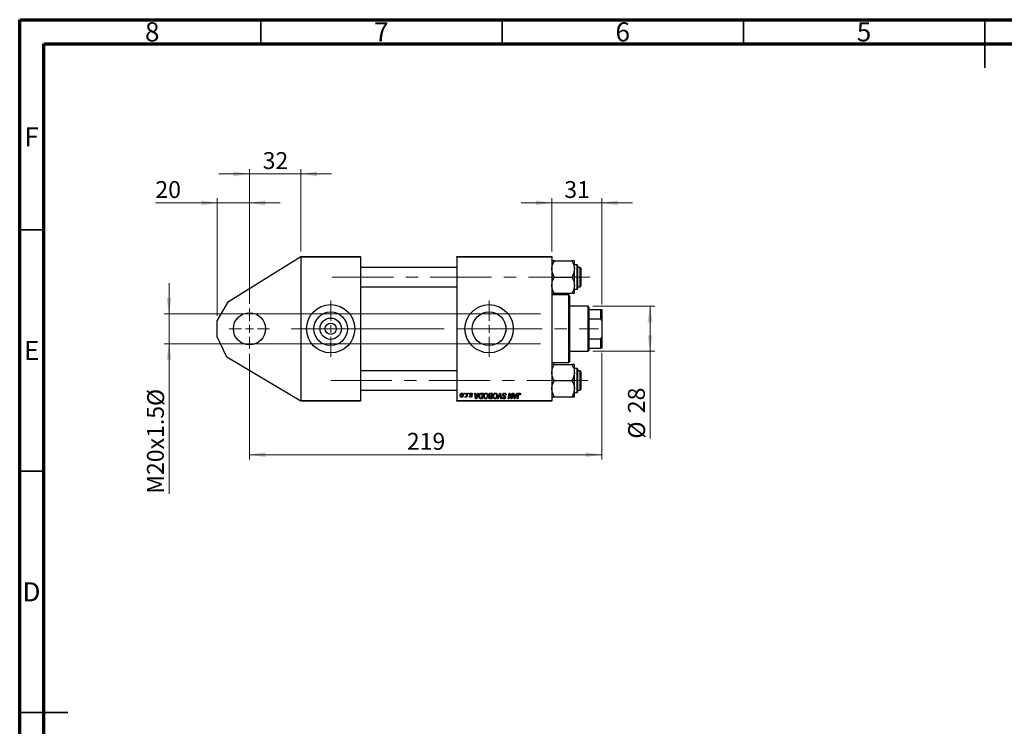
# Model space of a CAD drawing. Units: millimetres. Extents: x 15 to 418, y 5 to 292.
# Drawn here: x 15 to 219, y 146 to 292 of the extents above; entities that cross this region are included whole.
import ezdxf

# ---------------------------------------------------------------- set-up
doc = ezdxf.new("R2010")
doc.units = ezdxf.units.MM
doc.linetypes.add('CENTERX2', pattern=[20.32, 12.7, -2.54, 2.54, -2.54])
doc.styles.add('SLDTEXTSTYLE0', font='TXT', dxfattribs={"width": 0.75})
doc.dimstyles.new('SLDDIMSTYLE0', dxfattribs={"dimtxt": 3.5, "dimasz": 3.302, "dimexe": 0, "dimexo": 0.0625, "dimgap": 0.875, "dimtad": 1, "dimdec": 0, "dimlfac": 3, "dimrnd": 1e-09, "dimzin": 12, "dimdsep": 46, "dimtxsty": 'SLDTEXTSTYLE0', "dimsah": 1, "dimcen": 0.09, "dimadec": 0, "dimazin": 3, "dimtfac": 1, "dimtofl": 0, "dimtmove": 0, "dimatfit": 3, "dimfxl": 1, "dimfrac": 2, "dimtolj": 1, "dimtzin": 12, "dimarcsym": 0})
doc.dimstyles.new('SLDDIMSTYLE1', dxfattribs={"dimtxt": 3.5, "dimasz": 3.302, "dimexe": 0, "dimexo": 0.0625, "dimgap": 0.875, "dimtad": 1, "dimdec": 0, "dimlfac": 3, "dimrnd": 1e-09, "dimzin": 12, "dimdsep": 46, "dimtxsty": 'SLDTEXTSTYLE0', "dimsah": 1, "dimcen": 0.09, "dimadec": 0, "dimazin": 3, "dimtfac": 1, "dimtdec": 0, "dimtmove": 0, "dimatfit": 0, "dimfxl": 1, "dimfrac": 2, "dimtolj": 1, "dimtzin": 12, "dimarcsym": 0})
doc.dimstyles.new('SLDDIMSTYLE2', dxfattribs={"dimtxt": 3.5, "dimasz": 3.302, "dimexe": 0, "dimexo": 0.0625, "dimgap": 0.875, "dimtad": 1, "dimdec": 0, "dimlfac": 3, "dimrnd": 1e-09, "dimzin": 12, "dimdsep": 46, "dimtxsty": 'SLDTEXTSTYLE0', "dimsah": 1, "dimcen": 0.09, "dimadec": 0, "dimazin": 3, "dimtfac": 1, "dimtdec": 0, "dimtofl": 0, "dimtmove": 0, "dimatfit": 3, "dimfxl": 1, "dimfrac": 2, "dimtolj": 1, "dimtzin": 12, "dimarcsym": 0})

# ---------------------------------------------------------------- blocks, each defined once
blk = doc.blocks.new('_D')
at = {"color": 7, "linetype": 'Continuous', "lineweight": 0}
for p, q in [((62.61, 222.81), (62.61, 200.89)), ((135.61, 222.98), (135.61, 200.89)), ((62.61, 201.89), (135.61, 201.89))]:
    blk.add_line(p, q, dxfattribs=at)
at = {"color": 7, "linetype": 'Continuous', "lineweight": 18}
for points in [[(62.61, 201.89), (65.91, 201.39), (65.91, 202.4)], [(135.61, 201.89), (132.3, 202.4), (132.3, 201.39)]]:
    blk.add_solid(points, dxfattribs=at)
at = {"color": 7, "linetype": 'Continuous', "lineweight": 18, "insert": (95.23, 206.41), "char_height": 3.5, "attachment_point": 1, "style": 'SLDTEXTSTYLE0'}
blk.add_mtext('219', dxfattribs=at)
blk = doc.blocks.new('_D_1')
at = {"color": 7, "linetype": 'Continuous', "lineweight": 0}
for p, q in [((55.94, 230.64), (55.94, 255.06)), ((62.61, 233.14), (62.61, 255.06)), ((55.94, 254.06), (43.12, 254.06)), ((62.61, 254.06), (55.94, 254.06)), ((62.61, 254.06), (68.96, 254.06))]:
    blk.add_line(p, q, dxfattribs=at)
at = {"color": 7, "linetype": 'Continuous', "lineweight": 18}
for points in [[(55.94, 254.06), (52.64, 254.57), (52.64, 253.55)], [(62.61, 254.06), (65.91, 253.55), (65.91, 254.57)]]:
    blk.add_solid(points, dxfattribs=at)
at = {"color": 7, "linetype": 'Continuous', "lineweight": 18, "insert": (43.12, 258.57), "char_height": 3.5, "attachment_point": 1, "style": 'SLDTEXTSTYLE0'}
blk.add_mtext('20', dxfattribs=at)
blk = doc.blocks.new('_D_2')
at = {"color": 7, "linetype": 'Continuous', "lineweight": 0}
for p, q in [((62.61, 260.06), (56.26, 260.06)), ((62.61, 233.14), (62.61, 261.06)), ((62.61, 260.06), (73.27, 260.06)), ((73.27, 243.98), (73.27, 261.06)), ((73.27, 260.06), (79.62, 260.06))]:
    blk.add_line(p, q, dxfattribs=at)
at = {"color": 7, "linetype": 'Continuous', "lineweight": 18}
for points in [[(62.61, 260.06), (59.3, 260.57), (59.3, 259.55)], [(73.27, 260.06), (76.58, 259.55), (76.58, 260.57)]]:
    blk.add_solid(points, dxfattribs=at)
at = {"color": 7, "linetype": 'Continuous', "lineweight": 18, "insert": (65.35, 264.57), "char_height": 3.5, "attachment_point": 1, "style": 'SLDTEXTSTYLE0'}
blk.add_mtext('32', dxfattribs=at)
blk = doc.blocks.new('_D_3')
at = {"color": 7, "linetype": 'Continuous', "lineweight": 0}
for p, q in [((133.77, 232.64), (146.61, 232.64)), ((145.61, 223.31), (145.61, 232.64)), ((133.77, 223.31), (146.61, 223.31)), ((145.61, 223.31), (145.61, 205.22))]:
    blk.add_line(p, q, dxfattribs=at)
at = {"color": 7, "linetype": 'Continuous', "lineweight": 18}
for points in [[(145.61, 232.64), (145.1, 229.34), (146.11, 229.34)], [(145.61, 223.31), (146.11, 226.61), (145.1, 226.61)]]:
    blk.add_solid(points, dxfattribs=at)
at = {"color": 7, "linetype": 'Continuous', "lineweight": 18, "char_height": 3.5, "attachment_point": 1, "rotation": 90, "style": 'SLDTEXTSTYLE0'}
for s, insert in [('28', (141.04, 210.49)), ('%%c', (141.09, 205.22))]:
    blk.add_mtext(s, dxfattribs=dict(at, insert=insert))
blk = doc.blocks.new('_D_4')
at = {"color": 7, "linetype": 'Continuous', "lineweight": 0}
for p, q in [((125.27, 243.98), (125.27, 255.06)), ((135.61, 232.98), (135.61, 255.06)), ((125.27, 254.06), (118.92, 254.06)), ((135.61, 254.06), (125.27, 254.06)), ((135.61, 254.06), (141.96, 254.06))]:
    blk.add_line(p, q, dxfattribs=at)
at = {"color": 7, "linetype": 'Continuous', "lineweight": 18}
for points in [[(125.27, 254.06), (121.97, 254.57), (121.97, 253.55)], [(135.61, 254.06), (138.91, 253.55), (138.91, 254.57)]]:
    blk.add_solid(points, dxfattribs=at)
at = {"color": 7, "linetype": 'Continuous', "lineweight": 18, "insert": (127.85, 258.57), "char_height": 3.5, "attachment_point": 1, "style": 'SLDTEXTSTYLE0'}
blk.add_mtext('31', dxfattribs=at)
blk = doc.blocks.new('_D_5')
at = {"color": 7, "linetype": 'Continuous', "lineweight": 0}
for p, q in [((45.94, 231.06), (45.94, 237.41)), ((122.94, 231.06), (44.94, 231.06)), ((45.94, 224.89), (45.94, 231.06)), ((122.94, 224.89), (44.94, 224.89)), ((45.94, 224.89), (45.94, 193.81))]:
    blk.add_line(p, q, dxfattribs=at)
at = {"color": 7, "linetype": 'Continuous', "lineweight": 18}
for points in [[(45.94, 231.06), (46.45, 234.36), (45.43, 234.36)], [(45.94, 224.89), (45.43, 221.59), (46.45, 221.59)]]:
    blk.add_solid(points, dxfattribs=at)
at = {"color": 7, "linetype": 'Continuous', "lineweight": 18, "char_height": 3.5, "attachment_point": 1, "rotation": 90, "style": 'SLDTEXTSTYLE0'}
for s, insert in [('%%c', (41.43, 211.97)), ('M20x1.5', (41.37, 193.81))]:
    blk.add_mtext(s, dxfattribs=dict(at, insert=insert))
blk = doc.blocks.new('SW_CENTERMARKSYMBOL_0')
at = {"color": 0, "linetype": 'Continuous', "lineweight": 18}
for p, q in [((0, 1.67), (0, 4.17)), ((-1.67, 0), (-4.17, 0)), ((0, 0), (-0.83, 0)), ((0, 0), (0, 0.83)), ((0, 0), (0, -0.83)), ((0, 0), (0.83, 0)), ((1.67, 0), (4.17, 0)), ((0, -1.67), (0, -4.17))]:
    blk.add_line(p, q, dxfattribs=at)
blk = doc.blocks.new('SW_CENTERMARKSYMBOL_1')
at = {"color": 0, "linetype": 'Continuous', "lineweight": 18}
for p, q in [((0, 1.67), (0, 5.83)), ((-1.67, 0), (-5.83, 0)), ((0, 0), (-0.83, 0)), ((0, 0), (0, 0.83)), ((0, 0), (0, -0.83)), ((0, 0), (0.83, 0)), ((1.67, 0), (5.83, 0)), ((0, -1.67), (0, -5.83))]:
    blk.add_line(p, q, dxfattribs=at)
blk = doc.blocks.new('SW_CENTERMARKSYMBOL_2')
at = {"color": 0, "linetype": 'Continuous', "lineweight": 18}
for p, q in [((0, 1.67), (0, 5.83)), ((-1.67, 0), (-5.83, 0)), ((0, 0), (-0.83, 0)), ((0, 0), (0, 0.83)), ((0, 0), (0, -0.83)), ((0, 0), (0.83, 0)), ((1.67, 0), (5.83, 0)), ((0, -1.67), (0, -5.83))]:
    blk.add_line(p, q, dxfattribs=at)

msp = doc.modelspace()

# ---------------------------------------------------------------- linework, layer by layer
at = {"color": 7, "linetype": 'Continuous', "lineweight": 70}
for p, q in [((15, 5), (15, 292)), ((15, 292), (415, 292)), ((20, 10), (20, 287)), ((20, 287), (410, 287))]:
    msp.add_line(p, q, dxfattribs=at)
at = {"color": 7, "linetype": 'Continuous', "lineweight": 35}
for p, q in [((65, 287), (65, 292)), ((115, 287), (115, 292)), ((165, 287), (165, 292)), ((215, 292), (215, 282)), ((215, 287), (215, 292)), ((20, 248.5), (15, 248.5)), ((20, 198.5), (15, 198.5)), ((15, 148.5), (25, 148.5)), ((20, 148.5), (15, 148.5))]:
    msp.add_line(p, q, dxfattribs=at)
at = {"color": 7, "linetype": 'Continuous', "lineweight": 25}
for p, q in [((58.3, 233.61), (73.27, 242.98)), ((73.27, 242.81), (73.27, 242.98)), ((73.27, 242.98), (85.61, 242.98)), ((85.61, 242.81), (73.27, 242.81)), ((73.27, 242.81), (73.27, 213.14)), ((85.61, 242.98), (85.61, 242.81)), ((85.61, 242.81), (85.61, 213.14)), ((105.61, 242.81), (105.61, 242.98)), ((105.61, 242.98), (125.27, 242.98)), ((125.27, 242.81), (105.61, 242.81)), ((105.61, 242.81), (105.61, 213.14)), ((125.27, 242.98), (125.27, 242.81)), ((125.27, 242.81), (125.27, 213.14)), ((125.79, 242.05), (129.42, 242.05)), ((129.94, 240.37), (129.94, 242.05)), ((130.51, 241.19), (129.94, 241.19)), ((130.61, 241.09), (130.61, 236.29)), ((105.61, 240.69), (85.61, 240.69)), ((129.94, 237.02), (129.94, 240.37)), ((131.11, 240.69), (130.61, 240.69)), ((131.27, 240.53), (131.11, 240.69)), ((131.11, 236.69), (131.11, 240.69)), ((131.27, 240.53), (131.27, 236.86)), ((85.61, 236.69), (105.61, 236.69)), ((125.79, 238.69), (129.42, 238.69)), ((129.94, 235.34), (129.94, 237.02)), ((130.61, 236.69), (131.11, 236.69)), ((131.11, 236.69), (131.27, 236.86)), ((128.77, 234.98), (125.27, 234.98)), ((125.79, 235.34), (129.42, 235.34)), ((128.94, 234.81), (128.77, 234.98)), ((128.77, 220.98), (128.77, 234.98)), ((128.94, 234.81), (128.94, 221.14)), ((129.94, 236.19), (130.51, 236.19)), ((55.94, 229.64), (58.3, 233.61)), ((132.77, 232.64), (128.94, 232.64)), ((132.94, 232.48), (132.77, 232.64)), ((132.77, 223.31), (132.77, 232.64)), ((132.94, 232.48), (132.94, 231.98)), ((132.94, 231.98), (132.94, 230.04)), ((132.94, 231.98), (135.44, 231.98)), ((135.44, 230.04), (135.44, 231.98)), ((135.44, 231.98), (135.61, 231.98)), ((135.61, 231.98), (135.61, 229.64)), ((55.94, 226.31), (55.94, 229.64)), ((115.71, 228.62), (115.71, 227.33)), ((132.94, 230.04), (132.94, 225.92)), ((132.94, 230.04), (135.44, 230.04)), ((135.61, 229.64), (135.44, 230.04)), ((135.61, 229.64), (135.61, 226.31)), ((57.89, 222.12), (55.94, 226.31)), ((132.94, 225.92), (132.94, 223.98)), ((132.94, 225.92), (135.44, 225.92)), ((135.44, 225.92), (135.61, 226.31)), ((135.44, 223.98), (135.44, 225.92)), ((135.61, 226.31), (135.61, 223.98)), ((128.94, 223.31), (132.77, 223.31)), ((132.77, 223.31), (132.94, 223.48)), ((132.94, 223.98), (132.94, 223.48)), ((132.94, 223.98), (135.44, 223.98)), ((135.61, 223.98), (135.44, 223.98)), ((73.27, 212.98), (57.89, 222.12)), ((125.27, 220.98), (128.77, 220.98)), ((125.79, 220.61), (129.42, 220.61)), ((128.77, 220.98), (128.94, 221.14)), ((129.94, 218.94), (129.94, 220.61)), ((105.61, 219.26), (85.61, 219.26)), ((130.51, 219.76), (129.94, 219.76)), ((129.94, 215.58), (129.94, 218.94)), ((130.61, 219.66), (130.61, 215.18)), ((131.11, 219.26), (130.61, 219.26)), ((131.27, 219.09), (131.11, 219.26)), ((131.11, 215.26), (131.11, 219.26)), ((131.27, 219.09), (131.27, 215.43)), ((125.79, 217.26), (129.42, 217.26)), ((85.61, 215.26), (105.61, 215.26)), ((107.17, 214.48), (107.2, 214.64)), ((107.29, 214.48), (107.17, 214.48)), ((107.2, 214.64), (107.32, 214.64)), ((107.32, 214.64), (107.29, 214.48)), ((107.6, 214.3), (107.66, 214.64)), ((107.79, 214.64), (107.64, 213.8)), ((107.66, 214.64), (107.79, 214.64)), ((107.99, 214.48), (108.02, 214.64)), ((108.11, 214.48), (107.99, 214.48)), ((108.02, 214.64), (108.14, 214.64)), ((108.14, 214.64), (108.11, 214.48)), ((108.83, 214.36), (108.71, 214.34)), ((108.83, 214.37), (108.83, 214.36)), ((109.32, 214.64), (109.44, 214.64)), ((109.48, 213.48), (109.32, 214.64)), ((109.44, 214.64), (109.48, 214.33)), ((109.48, 214.33), (109.89, 214.33)), ((110.17, 214.64), (109.63, 213.48)), ((109.89, 214.33), (110.04, 214.64)), ((110.04, 214.64), (110.17, 214.64)), ((110.72, 214.64), (111.06, 214.64)), ((110.92, 214.51), (110.76, 214.51)), ((110.76, 213.61), (110.92, 214.51)), ((111.06, 214.64), (110.86, 213.48)), ((112.53, 214.64), (113, 214.64)), ((112.85, 214.51), (112.63, 214.51)), ((112.79, 214.11), (112.85, 214.51)), ((113, 214.64), (112.8, 213.48)), ((113.99, 213.48), (114.5, 214.64)), ((114.45, 214.24), (114.12, 213.48)), ((114.5, 214.64), (114.65, 214.64)), ((114.65, 214.64), (114.83, 213.48)), ((115.68, 214.25), (115.68, 214.29)), ((115.8, 214.26), (115.68, 214.25)), ((116.24, 213.48), (116.43, 214.64)), ((116.43, 214.64), (116.56, 214.64)), ((116.56, 214.64), (116.8, 213.97)), ((116.94, 213.93), (117.06, 214.64)), ((117.18, 214.64), (116.98, 213.48)), ((117.06, 214.64), (117.18, 214.64)), ((117.3, 214.64), (117.42, 214.64)), ((117.46, 213.48), (117.3, 214.64)), ((117.42, 214.64), (117.46, 214.33)), ((117.46, 214.33), (117.88, 214.33)), ((118.15, 214.64), (117.61, 213.48)), ((117.88, 214.33), (118.02, 214.64)), ((118.02, 214.64), (118.15, 214.64)), ((118.09, 213.48), (118.23, 214.33)), ((118.35, 214.3), (118.21, 213.48)), ((118.75, 214.3), (118.63, 214.28)), ((129.94, 213.91), (129.94, 215.58)), ((129.94, 214.76), (130.51, 214.76)), ((130.61, 215.26), (131.11, 215.26)), ((130.61, 215.18), (130.61, 214.86)), ((131.11, 215.26), (131.27, 215.43)), ((73.27, 213.14), (85.61, 213.14)), ((73.27, 212.98), (73.27, 213.14)), ((85.61, 212.98), (73.27, 212.98)), ((85.61, 213.14), (85.61, 212.98)), ((105.61, 213.14), (125.27, 213.14)), ((105.61, 212.98), (105.61, 213.14)), ((125.27, 212.98), (105.61, 212.98)), ((107.27, 213.81), (107.32, 213.94)), ((107.52, 213.8), (107.55, 213.97)), ((107.64, 213.8), (107.52, 213.8)), ((108.2, 214.04), (108.32, 214.05)), ((109.63, 213.48), (109.48, 213.48)), ((109.5, 214.19), (109.54, 213.9)), ((109.83, 214.19), (109.5, 214.19)), ((109.67, 213.84), (109.83, 214.19)), ((110.86, 213.48), (110.57, 213.48)), ((110.59, 213.61), (110.76, 213.61)), ((112.5, 213.61), (112.7, 213.61)), ((112.8, 213.48), (112.5, 213.48)), ((112.53, 214.11), (112.79, 214.11)), ((112.77, 213.98), (112.57, 213.98)), ((112.7, 213.61), (112.77, 213.98)), ((114.12, 213.48), (113.99, 213.48)), ((114.71, 213.48), (114.59, 214.17)), ((114.83, 213.48), (114.71, 213.48)), ((115.02, 213.83), (115.14, 213.84)), ((115.02, 213.8), (115.02, 213.83)), ((115.14, 213.84), (115.14, 213.81)), ((116.36, 213.48), (116.24, 213.48)), ((116.48, 214.16), (116.36, 213.48)), ((116.86, 213.48), (116.7, 213.92)), ((116.98, 213.48), (116.86, 213.48)), ((117.61, 213.48), (117.46, 213.48)), ((117.48, 214.19), (117.52, 213.9)), ((117.81, 214.19), (117.48, 214.19)), ((117.65, 213.84), (117.81, 214.19)), ((118.21, 213.48), (118.09, 213.48)), ((125.27, 213.14), (125.27, 212.98)), ((125.79, 213.91), (129.42, 213.91))]:
    msp.add_line(p, q, dxfattribs=at)
at = {"color": 8, "linetype": 'Continuous', "lineweight": 25}
for p, q in [((130.51, 236.19), (130.51, 241.19)), ((130.51, 215.1), (130.51, 219.76)), ((130.51, 214.76), (130.51, 215.1))]:
    msp.add_line(p, q, dxfattribs=at)
at = {"color": 7, "linetype": 'CENTERX2', "lineweight": 18}
for p, q in [((133.11, 238.69), (79.44, 238.69)), ((81.27, 227.98), (71.27, 227.98)), ((81.27, 227.98), (90.27, 227.98)), ((90.27, 227.98), (132.77, 227.98)), ((132.77, 227.98), (134.94, 227.98)), ((79.44, 217.26), (133.11, 217.26))]:
    msp.add_line(p, q, dxfattribs=at)
at = {"color": 7, "linetype": 'Continuous', "lineweight": 25}
for centre, radius in [((79.44, 227.98), 5), ((112.27, 227.98), 5), ((62.61, 227.98), 3.33), ((79.44, 227.98), 3.49), ((112.27, 227.98), 3.49), ((79.44, 227.98), 2.21), ((79.44, 227.98), 1.17)]:
    msp.add_circle(centre, radius, dxfattribs=at)
for centre, start, end in [((130.51, 241.09), 0, 90), ((130.51, 236.29), 270, 0), ((130.51, 219.66), 0, 90), ((130.51, 214.86), 270, 0)]:
    msp.add_arc(centre, 0.1, start, end, dxfattribs=at)
for points, knots in [([(125.27, 240.37), (125.28, 240.52), (125.3, 240.81), (125.45, 241.38), (125.65, 241.78), (125.79, 242.05)], [0, 0, 0, 0, 0.2497062, 0.5046234, 1, 1, 1, 1]), ([(125.79, 242.05), (125.73, 242.05), (125.6, 242.05), (125.45, 242.05), (125.34, 242.05), (125.28, 242.05), (125.28, 242.05), (125.27, 242.05)], [0, 0, 0, 0, 0.215517, 0.432226, 0.654458, 0.879688, 1, 1, 1, 1]), ([(129.42, 242.05), (129.54, 241.82), (129.79, 241.35), (129.93, 240.77), (129.94, 240.44), (129.94, 240.37)], [0, 0, 0, 0, 0.432385, 0.879554, 1, 1, 1, 1]), ([(129.94, 242.05), (129.93, 242.05), (129.92, 242.05), (129.77, 242.05), (129.56, 242.05), (129.42, 242.05)], [0, 0, 0, 0, 0.249706, 0.504623, 1, 1, 1, 1]), ([(125.79, 238.69), (125.67, 238.92), (125.42, 239.39), (125.28, 239.97), (125.28, 240.3), (125.27, 240.37)], [0, 0, 0, 0, 0.4323852, 0.8795543, 1, 1, 1, 1]), ([(129.94, 240.37), (129.93, 240.22), (129.92, 239.93), (129.77, 239.36), (129.56, 238.96), (129.42, 238.69)], [0, 0, 0, 0, 0.249706, 0.504623, 1, 1, 1, 1]), ([(125.27, 237.02), (125.27, 237.05), (125.28, 237.29), (125.35, 237.73), (125.55, 238.26), (125.72, 238.57), (125.79, 238.69)], [0, 0, 0, 0, 0.058124, 0.405292, 0.764618, 1, 1, 1, 1]), ([(125.79, 235.34), (125.69, 235.53), (125.5, 235.88), (125.31, 236.45), (125.29, 236.82), (125.27, 237.02)], [0, 0, 0, 0, 0.352868, 0.671929, 1, 1, 1, 1]), ([(129.42, 238.69), (129.52, 238.51), (129.71, 238.15), (129.9, 237.59), (129.93, 237.21), (129.94, 237.02)], [0, 0, 0, 0, 0.352868, 0.671929, 1, 1, 1, 1]), ([(129.94, 237.02), (129.94, 236.98), (129.94, 236.75), (129.86, 236.3), (129.66, 235.78), (129.49, 235.46), (129.42, 235.34)], [0, 0, 0, 0, 0.058124, 0.405292, 0.764618, 1, 1, 1, 1]), ([(125.27, 235.34), (125.28, 235.34), (125.3, 235.34), (125.45, 235.34), (125.65, 235.34), (125.79, 235.34)], [0, 0, 0, 0, 0.249706, 0.504623, 1, 1, 1, 1]), ([(129.42, 235.34), (129.54, 235.34), (129.79, 235.34), (129.93, 235.34), (129.94, 235.34), (129.94, 235.34)], [0, 0, 0, 0, 0.432385, 0.879554, 1, 1, 1, 1]), ([(125.27, 218.94), (125.27, 218.97), (125.28, 219.21), (125.35, 219.65), (125.55, 220.18), (125.72, 220.49), (125.79, 220.61)], [0, 0, 0, 0, 0.058124, 0.405292, 0.764618, 1, 1, 1, 1]), ([(125.79, 220.61), (125.67, 220.61), (125.42, 220.61), (125.28, 220.61), (125.28, 220.61), (125.27, 220.61)], [0, 0, 0, 0, 0.432385, 0.879554, 1, 1, 1, 1]), ([(129.42, 220.61), (129.52, 220.43), (129.71, 220.07), (129.9, 219.51), (129.93, 219.13), (129.94, 218.94)], [0, 0, 0, 0, 0.352868, 0.671929, 1, 1, 1, 1]), ([(129.94, 220.61), (129.93, 220.61), (129.92, 220.61), (129.77, 220.61), (129.56, 220.61), (129.42, 220.61)], [0, 0, 0, 0, 0.249706, 0.504623, 1, 1, 1, 1]), ([(125.79, 217.26), (125.69, 217.45), (125.5, 217.8), (125.31, 218.37), (125.29, 218.75), (125.27, 218.94)], [0, 0, 0, 0, 0.352868, 0.671929, 1, 1, 1, 1]), ([(129.94, 218.94), (129.94, 218.9), (129.94, 218.67), (129.86, 218.22), (129.66, 217.7), (129.49, 217.38), (129.42, 217.26)], [0, 0, 0, 0, 0.0581238, 0.4052924, 0.7646176, 1, 1, 1, 1]), ([(125.27, 215.58), (125.28, 215.73), (125.3, 216.02), (125.45, 216.6), (125.65, 217), (125.79, 217.26)], [0, 0, 0, 0, 0.249706, 0.504623, 1, 1, 1, 1]), ([(129.42, 217.26), (129.54, 217.03), (129.79, 216.56), (129.93, 215.98), (129.94, 215.65), (129.94, 215.58)], [0, 0, 0, 0, 0.432385, 0.879554, 1, 1, 1, 1]), ([(106.27, 214.13), (106.29, 214.26), (106.31, 214.44), (106.45, 214.6), (106.56, 214.65), (106.62, 214.66), (106.65, 214.66)], [0, 0, 0, 0, 0.498384, 0.748528, 0.874345, 1, 1, 1, 1]), ([(106.65, 214.55), (106.63, 214.55), (106.58, 214.54), (106.51, 214.49), (106.42, 214.36), (106.41, 214.22), (106.39, 214.13)], [0, 0, 0, 0, 0.125032, 0.25056, 0.500621, 1, 1, 1, 1]), ([(106.94, 214.32), (106.93, 214.2), (106.91, 214.01), (106.76, 213.84), (106.65, 213.79), (106.59, 213.78), (106.56, 213.78)], [0, 0, 0, 0, 0.498572, 0.748548, 0.874222, 1, 1, 1, 1]), ([(106.56, 213.89), (106.58, 213.89), (106.63, 213.89), (106.71, 213.94), (106.8, 214.08), (106.81, 214.22), (106.82, 214.31)], [0, 0, 0, 0, 0.12518, 0.250715, 0.500416, 1, 1, 1, 1]), ([(106.65, 214.66), (106.7, 214.65), (106.79, 214.64), (106.89, 214.54), (106.93, 214.43), (106.94, 214.36), (106.94, 214.32)], [0, 0, 0, 0, 0.279093, 0.558333, 0.778893, 1, 1, 1, 1]), ([(106.82, 214.31), (106.82, 214.36), (106.81, 214.45), (106.74, 214.53), (106.69, 214.55), (106.66, 214.55), (106.65, 214.55)], [0, 0, 0, 0, 0.498848, 0.748753, 0.874369, 1, 1, 1, 1]), ([(107.38, 213.92), (107.4, 213.92), (107.44, 213.93), (107.5, 213.99), (107.57, 214.11), (107.59, 214.23), (107.6, 214.3)], [0, 0, 0, 0, 0.123988, 0.249095, 0.498904, 1, 1, 1, 1]), ([(108.26, 214.41), (108.26, 214.45), (108.28, 214.53), (108.36, 214.61), (108.45, 214.65), (108.51, 214.66), (108.54, 214.66)], [0, 0, 0, 0, 0.27893, 0.558439, 0.778939, 1, 1, 1, 1]), ([(108.32, 214.26), (108.3, 214.28), (108.26, 214.33), (108.26, 214.39), (108.26, 214.41)], [0, 0, 0, 0, 0.55915, 1, 1, 1, 1]), ([(108.49, 214.15), (108.46, 214.16), (108.4, 214.2), (108.34, 214.24), (108.32, 214.26)], [0, 0, 0, 0, 0.56042, 1, 1, 1, 1]), ([(108.54, 214.55), (108.52, 214.55), (108.47, 214.55), (108.42, 214.52), (108.38, 214.47), (108.38, 214.44), (108.38, 214.42)], [0, 0, 0, 0, 0.2807022, 0.5601935, 0.7800612, 1, 1, 1, 1]), ([(108.38, 214.42), (108.38, 214.41), (108.38, 214.38), (108.4, 214.36), (108.4, 214.35)], [0, 0, 0, 0, 0.559614, 1, 1, 1, 1]), ([(108.4, 214.35), (108.42, 214.33), (108.46, 214.3), (108.5, 214.28), (108.52, 214.27)], [0, 0, 0, 0, 0.559074, 1, 1, 1, 1]), ([(108.52, 214.27), (108.58, 214.24), (108.66, 214.2), (108.72, 214.1), (108.73, 214.05), (108.73, 214.02)], [0, 0, 0, 0, 0.559748, 0.779746, 1, 1, 1, 1]), ([(108.54, 214.66), (108.59, 214.66), (108.67, 214.65), (108.78, 214.58), (108.83, 214.47), (108.83, 214.41), (108.83, 214.37)], [0, 0, 0, 0, 0.280447, 0.55919, 0.779159, 1, 1, 1, 1]), ([(108.71, 214.34), (108.71, 214.37), (108.71, 214.43), (108.67, 214.5), (108.61, 214.55), (108.56, 214.55), (108.54, 214.55)], [0, 0, 0, 0, 0.281139, 0.560082, 0.779706, 1, 1, 1, 1]), ([(110.17, 213.95), (110.17, 214.03), (110.18, 214.18), (110.26, 214.37), (110.37, 214.53), (110.48, 214.59), (110.53, 214.62)], [0, 0, 0, 0, 0.280403, 0.560726, 0.780878, 1, 1, 1, 1]), ([(110.76, 214.51), (110.71, 214.51), (110.6, 214.5), (110.46, 214.43), (110.32, 214.25), (110.3, 214.07), (110.29, 213.95)], [0, 0, 0, 0, 0.187813, 0.373939, 0.561041, 1, 1, 1, 1]), ([(110.53, 214.62), (110.56, 214.63), (110.62, 214.64), (110.69, 214.64), (110.72, 214.64)], [0, 0, 0, 0, 0.559686, 1, 1, 1, 1]), ([(111.12, 213.98), (111.13, 214.07), (111.14, 214.24), (111.26, 214.46), (111.42, 214.63), (111.56, 214.65), (111.63, 214.66)], [0, 0, 0, 0, 0.2807443, 0.5611284, 0.7809512, 1, 1, 1, 1]), ([(111.62, 214.52), (111.59, 214.52), (111.53, 214.51), (111.42, 214.45), (111.28, 214.28), (111.26, 214.09), (111.24, 213.97)], [0, 0, 0, 0, 0.125435, 0.251169, 0.501258, 1, 1, 1, 1]), ([(111.91, 214.16), (111.91, 214.21), (111.9, 214.31), (111.83, 214.42), (111.74, 214.51), (111.66, 214.52), (111.62, 214.52)], [0, 0, 0, 0, 0.280787, 0.560387, 0.780451, 1, 1, 1, 1]), ([(111.63, 214.66), (111.7, 214.65), (111.83, 214.63), (112, 214.43), (112.02, 214.26), (112.03, 214.15)], [0, 0, 0, 0, 0.279552, 0.559848, 1, 1, 1, 1]), ([(112.2, 214.28), (112.2, 214.33), (112.22, 214.43), (112.3, 214.56), (112.41, 214.63), (112.49, 214.64), (112.53, 214.64)], [0, 0, 0, 0, 0.279836, 0.559843, 0.779884, 1, 1, 1, 1]), ([(112.34, 214.05), (112.32, 214.06), (112.27, 214.08), (112.21, 214.17), (112.2, 214.24), (112.2, 214.28)], [0, 0, 0, 0, 0.280602, 0.560852, 1, 1, 1, 1]), ([(112.51, 214.5), (112.48, 214.49), (112.42, 214.48), (112.36, 214.42), (112.32, 214.35), (112.32, 214.3), (112.32, 214.28)], [0, 0, 0, 0, 0.2803896, 0.5591673, 0.7795663, 1, 1, 1, 1]), ([(112.32, 214.28), (112.32, 214.25), (112.32, 214.21), (112.35, 214.17), (112.41, 214.12), (112.48, 214.11), (112.53, 214.11)], [0, 0, 0, 0, 0.250509, 0.375911, 0.501354, 1, 1, 1, 1]), ([(112.63, 214.51), (112.61, 214.51), (112.57, 214.51), (112.53, 214.5), (112.51, 214.5)], [0, 0, 0, 0, 0.560191, 1, 1, 1, 1]), ([(113.06, 213.98), (113.07, 214.07), (113.08, 214.24), (113.2, 214.46), (113.36, 214.63), (113.5, 214.65), (113.57, 214.66)], [0, 0, 0, 0, 0.280744, 0.561128, 0.780951, 1, 1, 1, 1]), ([(113.56, 214.52), (113.53, 214.52), (113.47, 214.51), (113.36, 214.45), (113.22, 214.28), (113.2, 214.09), (113.18, 213.97)], [0, 0, 0, 0, 0.125435, 0.251169, 0.501258, 1, 1, 1, 1]), ([(113.85, 214.16), (113.85, 214.21), (113.84, 214.31), (113.77, 214.42), (113.67, 214.51), (113.6, 214.52), (113.56, 214.52)], [0, 0, 0, 0, 0.280787, 0.560387, 0.780451, 1, 1, 1, 1]), ([(113.57, 214.66), (113.64, 214.65), (113.77, 214.63), (113.94, 214.43), (113.96, 214.26), (113.97, 214.15)], [0, 0, 0, 0, 0.279552, 0.559848, 1, 1, 1, 1]), ([(114.55, 214.48), (114.54, 214.43), (114.5, 214.35), (114.47, 214.27), (114.45, 214.24)], [0, 0, 0, 0, 0.560007, 1, 1, 1, 1]), ([(114.59, 214.17), (114.58, 214.23), (114.57, 214.33), (114.56, 214.43), (114.55, 214.48)], [0, 0, 0, 0, 0.560016, 1, 1, 1, 1]), ([(115.08, 214.32), (115.08, 214.37), (115.09, 214.47), (115.2, 214.59), (115.32, 214.65), (115.4, 214.66), (115.44, 214.66)], [0, 0, 0, 0, 0.2794945, 0.5588568, 0.7791867, 1, 1, 1, 1]), ([(115.31, 213.99), (115.27, 214.01), (115.2, 214.04), (115.09, 214.15), (115.08, 214.25), (115.08, 214.32)], [0, 0, 0, 0, 0.28214, 0.561501, 1, 1, 1, 1]), ([(115.43, 214.52), (115.4, 214.52), (115.34, 214.52), (115.26, 214.47), (115.21, 214.4), (115.2, 214.35), (115.2, 214.33)], [0, 0, 0, 0, 0.280783, 0.560187, 0.780069, 1, 1, 1, 1]), ([(115.2, 214.33), (115.2, 214.31), (115.2, 214.27), (115.22, 214.24), (115.23, 214.22)], [0, 0, 0, 0, 0.559675, 1, 1, 1, 1]), ([(115.65, 214.42), (115.64, 214.44), (115.61, 214.48), (115.53, 214.52), (115.47, 214.52), (115.43, 214.52)], [0, 0, 0, 0, 0.279235, 0.559761, 1, 1, 1, 1]), ([(115.44, 214.66), (115.5, 214.65), (115.62, 214.65), (115.75, 214.54), (115.8, 214.4), (115.8, 214.31), (115.8, 214.26)], [0, 0, 0, 0, 0.280475, 0.558189, 0.778665, 1, 1, 1, 1]), ([(115.68, 214.29), (115.68, 214.31), (115.68, 214.36), (115.66, 214.4), (115.65, 214.42)], [0, 0, 0, 0, 0.559941, 1, 1, 1, 1]), ([(116.52, 214.47), (116.51, 214.41), (116.5, 214.31), (116.48, 214.21), (116.48, 214.16)], [0, 0, 0, 0, 0.559993, 1, 1, 1, 1]), ([(116.58, 214.24), (116.57, 214.28), (116.55, 214.36), (116.53, 214.43), (116.52, 214.47)], [0, 0, 0, 0, 0.559982, 1, 1, 1, 1]), ([(116.7, 213.92), (116.67, 213.98), (116.63, 214.08), (116.6, 214.19), (116.58, 214.24)], [0, 0, 0, 0, 0.560005, 1, 1, 1, 1]), ([(118.23, 214.33), (118.24, 214.38), (118.26, 214.46), (118.32, 214.58), (118.41, 214.65), (118.48, 214.66), (118.52, 214.66)], [0, 0, 0, 0, 0.281075, 0.560744, 0.780231, 1, 1, 1, 1]), ([(118.51, 214.52), (118.49, 214.52), (118.45, 214.51), (118.41, 214.48), (118.37, 214.42), (118.36, 214.35), (118.35, 214.3)], [0, 0, 0, 0, 0.248252, 0.373587, 0.499073, 1, 1, 1, 1]), ([(118.64, 214.38), (118.64, 214.4), (118.63, 214.44), (118.6, 214.49), (118.56, 214.52), (118.53, 214.52), (118.51, 214.52)], [0, 0, 0, 0, 0.280481, 0.559588, 0.779543, 1, 1, 1, 1]), ([(118.52, 214.66), (118.56, 214.66), (118.63, 214.65), (118.72, 214.58), (118.75, 214.49), (118.76, 214.43), (118.76, 214.4)], [0, 0, 0, 0, 0.28014, 0.558593, 0.77891, 1, 1, 1, 1]), ([(118.63, 214.28), (118.63, 214.3), (118.63, 214.33), (118.64, 214.37), (118.64, 214.38)], [0, 0, 0, 0, 0.5600499, 1, 1, 1, 1]), ([(118.76, 214.4), (118.76, 214.38), (118.76, 214.35), (118.75, 214.31), (118.75, 214.3)], [0, 0, 0, 0, 0.5598482, 1, 1, 1, 1]), ([(125.79, 213.91), (125.67, 214.14), (125.42, 214.6), (125.28, 215.18), (125.28, 215.51), (125.27, 215.58)], [0, 0, 0, 0, 0.432385, 0.879554, 1, 1, 1, 1]), ([(129.94, 215.58), (129.93, 215.44), (129.92, 215.14), (129.77, 214.57), (129.56, 214.17), (129.42, 213.91)], [0, 0, 0, 0, 0.2497062, 0.5046234, 1, 1, 1, 1]), ([(106.56, 213.78), (106.51, 213.79), (106.41, 213.8), (106.29, 213.94), (106.28, 214.06), (106.27, 214.13)], [0, 0, 0, 0, 0.279706, 0.559846, 1, 1, 1, 1]), ([(106.39, 214.13), (106.4, 214.08), (106.4, 213.99), (106.47, 213.91), (106.52, 213.89), (106.55, 213.89), (106.56, 213.89)], [0, 0, 0, 0, 0.49896, 0.748826, 0.87438, 1, 1, 1, 1]), ([(107.36, 213.78), (107.34, 213.78), (107.31, 213.79), (107.28, 213.8), (107.27, 213.81)], [0, 0, 0, 0, 0.558817, 1, 1, 1, 1]), ([(107.32, 213.94), (107.33, 213.94), (107.35, 213.92), (107.37, 213.92), (107.38, 213.92)], [0, 0, 0, 0, 0.560315, 1, 1, 1, 1]), ([(107.55, 213.97), (107.53, 213.92), (107.49, 213.86), (107.42, 213.79), (107.38, 213.78), (107.36, 213.78)], [0, 0, 0, 0, 0.560786, 0.781168, 1, 1, 1, 1]), ([(108.47, 213.78), (108.43, 213.78), (108.35, 213.79), (108.26, 213.85), (108.21, 213.94), (108.2, 214.01), (108.2, 214.04)], [0, 0, 0, 0, 0.2804126, 0.5593085, 0.7793313, 1, 1, 1, 1]), ([(108.32, 214.05), (108.32, 214.03), (108.33, 213.98), (108.37, 213.92), (108.42, 213.89), (108.46, 213.89), (108.48, 213.89)], [0, 0, 0, 0, 0.2805549, 0.5594303, 0.779493, 1, 1, 1, 1]), ([(108.73, 214.02), (108.72, 213.98), (108.72, 213.91), (108.65, 213.83), (108.56, 213.79), (108.5, 213.78), (108.47, 213.78)], [0, 0, 0, 0, 0.279659, 0.558925, 0.779206, 1, 1, 1, 1]), ([(108.48, 213.89), (108.5, 213.89), (108.53, 213.89), (108.58, 213.92), (108.6, 213.96), (108.61, 213.99), (108.61, 214)], [0, 0, 0, 0, 0.2801, 0.559745, 0.779995, 1, 1, 1, 1]), ([(108.59, 214.07), (108.58, 214.09), (108.55, 214.12), (108.51, 214.14), (108.49, 214.15)], [0, 0, 0, 0, 0.55713, 1, 1, 1, 1]), ([(108.61, 214), (108.61, 214.02), (108.61, 214.04), (108.6, 214.06), (108.59, 214.07)], [0, 0, 0, 0, 0.560043, 1, 1, 1, 1]), ([(109.54, 213.9), (109.55, 213.84), (109.56, 213.74), (109.57, 213.65), (109.57, 213.6)], [0, 0, 0, 0, 0.560009, 1, 1, 1, 1]), ([(109.57, 213.6), (109.59, 213.65), (109.61, 213.73), (109.65, 213.81), (109.67, 213.84)], [0, 0, 0, 0, 0.559945, 1, 1, 1, 1]), ([(110.42, 213.49), (110.38, 213.51), (110.28, 213.56), (110.18, 213.73), (110.17, 213.87), (110.17, 213.95)], [0, 0, 0, 0, 0.2790348, 0.559116, 1, 1, 1, 1]), ([(110.29, 213.95), (110.29, 213.88), (110.3, 213.78), (110.36, 213.67), (110.41, 213.65), (110.44, 213.63)], [0, 0, 0, 0, 0.559593, 0.780186, 1, 1, 1, 1]), ([(110.57, 213.48), (110.55, 213.48), (110.5, 213.48), (110.45, 213.49), (110.42, 213.49)], [0, 0, 0, 0, 0.560198, 1, 1, 1, 1]), ([(110.44, 213.63), (110.46, 213.63), (110.51, 213.61), (110.57, 213.61), (110.59, 213.61)], [0, 0, 0, 0, 0.559265, 1, 1, 1, 1]), ([(111.52, 213.46), (111.46, 213.47), (111.32, 213.5), (111.15, 213.69), (111.13, 213.87), (111.12, 213.98)], [0, 0, 0, 0, 0.279283, 0.559633, 1, 1, 1, 1]), ([(111.24, 213.97), (111.25, 213.92), (111.25, 213.82), (111.31, 213.7), (111.41, 213.61), (111.49, 213.6), (111.53, 213.6)], [0, 0, 0, 0, 0.280955, 0.560546, 0.780508, 1, 1, 1, 1]), ([(111.87, 213.64), (111.82, 213.58), (111.72, 213.48), (111.58, 213.47), (111.52, 213.46)], [0, 0, 0, 0, 0.55958, 1, 1, 1, 1]), ([(111.53, 213.6), (111.56, 213.6), (111.61, 213.6), (111.7, 213.65), (111.75, 213.7), (111.78, 213.73)], [0, 0, 0, 0, 0.2800553, 0.5601982, 1, 1, 1, 1]), ([(111.78, 213.73), (111.82, 213.8), (111.9, 213.94), (111.91, 214.09), (111.91, 214.16)], [0, 0, 0, 0, 0.558301, 1, 1, 1, 1]), ([(112.03, 214.15), (112.03, 214.05), (112.02, 213.86), (111.92, 213.71), (111.87, 213.64)], [0, 0, 0, 0, 0.560224, 1, 1, 1, 1]), ([(112.18, 213.76), (112.18, 213.79), (112.19, 213.86), (112.22, 213.94), (112.28, 214.01), (112.32, 214.03), (112.34, 214.05)], [0, 0, 0, 0, 0.28021, 0.559945, 0.779911, 1, 1, 1, 1]), ([(112.34, 213.5), (112.32, 213.51), (112.26, 213.54), (112.19, 213.63), (112.19, 213.71), (112.18, 213.76)], [0, 0, 0, 0, 0.280235, 0.560345, 1, 1, 1, 1]), ([(112.37, 213.93), (112.35, 213.9), (112.31, 213.85), (112.31, 213.79), (112.3, 213.77)], [0, 0, 0, 0, 0.5585103, 1, 1, 1, 1]), ([(112.3, 213.77), (112.3, 213.75), (112.31, 213.71), (112.33, 213.66), (112.39, 213.61), (112.45, 213.61), (112.5, 213.61)], [0, 0, 0, 0, 0.187393, 0.374262, 0.560571, 1, 1, 1, 1]), ([(112.5, 213.48), (112.47, 213.48), (112.42, 213.48), (112.37, 213.49), (112.34, 213.5)], [0, 0, 0, 0, 0.560409, 1, 1, 1, 1]), ([(112.57, 213.98), (112.53, 213.98), (112.46, 213.98), (112.4, 213.94), (112.37, 213.93)], [0, 0, 0, 0, 0.561886, 1, 1, 1, 1]), ([(113.46, 213.46), (113.4, 213.47), (113.26, 213.5), (113.09, 213.69), (113.07, 213.87), (113.06, 213.98)], [0, 0, 0, 0, 0.2792833, 0.5596335, 1, 1, 1, 1]), ([(113.18, 213.97), (113.19, 213.92), (113.19, 213.82), (113.25, 213.7), (113.35, 213.61), (113.43, 213.6), (113.47, 213.6)], [0, 0, 0, 0, 0.280955, 0.5605457, 0.7805077, 1, 1, 1, 1]), ([(113.81, 213.64), (113.76, 213.58), (113.66, 213.48), (113.52, 213.47), (113.46, 213.46)], [0, 0, 0, 0, 0.55958, 1, 1, 1, 1]), ([(113.47, 213.6), (113.5, 213.6), (113.55, 213.6), (113.64, 213.65), (113.69, 213.7), (113.72, 213.73)], [0, 0, 0, 0, 0.2800553, 0.5601982, 1, 1, 1, 1]), ([(113.72, 213.73), (113.76, 213.8), (113.84, 213.94), (113.85, 214.09), (113.85, 214.16)], [0, 0, 0, 0, 0.558301, 1, 1, 1, 1]), ([(113.97, 214.15), (113.96, 214.05), (113.95, 213.86), (113.85, 213.71), (113.81, 213.64)], [0, 0, 0, 0, 0.560224, 1, 1, 1, 1]), ([(115.36, 213.46), (115.31, 213.47), (115.2, 213.47), (115.09, 213.57), (115.03, 213.68), (115.02, 213.76), (115.02, 213.8)], [0, 0, 0, 0, 0.280106, 0.5588987, 0.7794347, 1, 1, 1, 1]), ([(115.14, 213.81), (115.14, 213.78), (115.15, 213.71), (115.21, 213.64), (115.28, 213.6), (115.33, 213.6), (115.36, 213.6)], [0, 0, 0, 0, 0.27973, 0.558827, 0.779206, 1, 1, 1, 1]), ([(115.23, 214.22), (115.26, 214.2), (115.31, 214.16), (115.37, 214.12), (115.4, 214.11)], [0, 0, 0, 0, 0.558854, 1, 1, 1, 1]), ([(115.52, 213.87), (115.48, 213.89), (115.41, 213.94), (115.34, 213.97), (115.31, 213.99)], [0, 0, 0, 0, 0.5597837, 1, 1, 1, 1]), ([(115.68, 213.77), (115.68, 213.72), (115.67, 213.63), (115.58, 213.52), (115.47, 213.47), (115.39, 213.46), (115.36, 213.46)], [0, 0, 0, 0, 0.279874, 0.558879, 0.779097, 1, 1, 1, 1]), ([(115.36, 213.6), (115.39, 213.6), (115.44, 213.6), (115.51, 213.64), (115.56, 213.7), (115.56, 213.74), (115.56, 213.76)], [0, 0, 0, 0, 0.280916, 0.560326, 0.78, 1, 1, 1, 1]), ([(115.4, 214.11), (115.43, 214.1), (115.48, 214.07), (115.52, 214.04), (115.55, 214.03)], [0, 0, 0, 0, 0.560087, 1, 1, 1, 1]), ([(115.56, 213.76), (115.56, 213.79), (115.56, 213.83), (115.53, 213.86), (115.52, 213.87)], [0, 0, 0, 0, 0.559912, 1, 1, 1, 1]), ([(115.55, 214.03), (115.59, 213.99), (115.67, 213.92), (115.68, 213.82), (115.68, 213.77)], [0, 0, 0, 0, 0.5594263, 1, 1, 1, 1]), ([(116.8, 213.97), (116.82, 213.91), (116.86, 213.81), (116.89, 213.7), (116.9, 213.66)], [0, 0, 0, 0, 0.560007, 1, 1, 1, 1]), ([(116.9, 213.66), (116.9, 213.71), (116.91, 213.8), (116.93, 213.89), (116.94, 213.93)], [0, 0, 0, 0, 0.5599732, 1, 1, 1, 1]), ([(117.52, 213.9), (117.53, 213.84), (117.54, 213.74), (117.55, 213.65), (117.55, 213.6)], [0, 0, 0, 0, 0.560009, 1, 1, 1, 1]), ([(117.55, 213.6), (117.57, 213.65), (117.6, 213.73), (117.63, 213.81), (117.65, 213.84)], [0, 0, 0, 0, 0.5599449, 1, 1, 1, 1]), ([(125.27, 213.91), (125.28, 213.91), (125.3, 213.91), (125.45, 213.91), (125.65, 213.91), (125.79, 213.91)], [0, 0, 0, 0, 0.249706, 0.504623, 1, 1, 1, 1]), ([(129.42, 213.91), (129.54, 213.91), (129.79, 213.91), (129.93, 213.91), (129.94, 213.91), (129.94, 213.91)], [0, 0, 0, 0, 0.432385, 0.879554, 1, 1, 1, 1])]:
    msp.add_open_spline(points, degree=3, knots=knots, dxfattribs=at)

# ---------------------------------------------------------------- block references
at = {"color": 7, "linetype": 'Continuous', "lineweight": 0}
for name, p in [('SW_CENTERMARKSYMBOL_1', (79.44, 227.98)), ('SW_CENTERMARKSYMBOL_2', (112.27, 227.98)), ('SW_CENTERMARKSYMBOL_0', (62.61, 227.98))]:
    msp.add_blockref(name, p, dxfattribs=at)

# ---------------------------------------------------------------- texts
at = {"color": 7, "linetype": 'Continuous', "lineweight": 0, "char_height": 3.97, "attachment_point": 2, "style": 'SLDTEXTSTYLE0'}
for s, insert in [('8', (42.46, 291.47)), ('7', (89.96, 291.47)), ('6', (139.96, 291.47)), ('5', (189.96, 291.47)), ('F', (17.46, 269.72)), ('E', (17.51, 225.47)), ('D', (17.45, 175.47))]:
    msp.add_mtext(s, dxfattribs=dict(at, insert=insert))

# ---------------------------------------------------------------- dimensions: what is measured, and where the dimension line sits
at = {"color": 7, "linetype": 'Continuous', "lineweight": 18}
for base, p1, p2, dimstyle, picture, middle in [((73.27, 260.06), (62.61, 232.14), (73.27, 242.98), 'SLDDIMSTYLE1', '_D_2', (67.94, 260.06)), ((55.94, 254.06), (62.61, 232.14), (55.94, 229.64), 'SLDDIMSTYLE1', '_D_1', (45.71, 254.06)), ((125.27, 254.06), (135.61, 231.98), (125.27, 242.98), 'SLDDIMSTYLE1', '_D_4', (130.44, 254.06)), ((135.61, 201.89), (62.61, 223.81), (135.61, 223.98), 'SLDDIMSTYLE0', '_D', (99.11, 201.89))]:
    dim = msp.add_linear_dim(base=base, p1=p1, p2=p2, dimstyle=dimstyle, dxfattribs=at)
    dim.commit()
    dim.dimension.update_dxf_attribs({"geometry": picture, "text_midpoint": middle, "dimtype": 160})
for base, p1, p2, text, dimstyle, picture, middle in [((45.94, 231.06), (123.94, 224.89), (123.94, 231.06), 'M20x1.5%%c', 'SLDDIMSTYLE1', '_D_5', (45.94, 205.53)), ((145.61, 232.64), (132.77, 223.31), (132.77, 232.64), '%%c<>', 'SLDDIMSTYLE2', '_D_3', (145.61, 210.44))]:
    dim = msp.add_linear_dim(base=base, p1=p1, p2=p2, angle=90, text=text, dimstyle=dimstyle, dxfattribs=at)
    dim.commit()
    dim.dimension.update_dxf_attribs({"geometry": picture, "text_midpoint": middle, "dimtype": 160})

doc.saveas('drawing.dxf')
